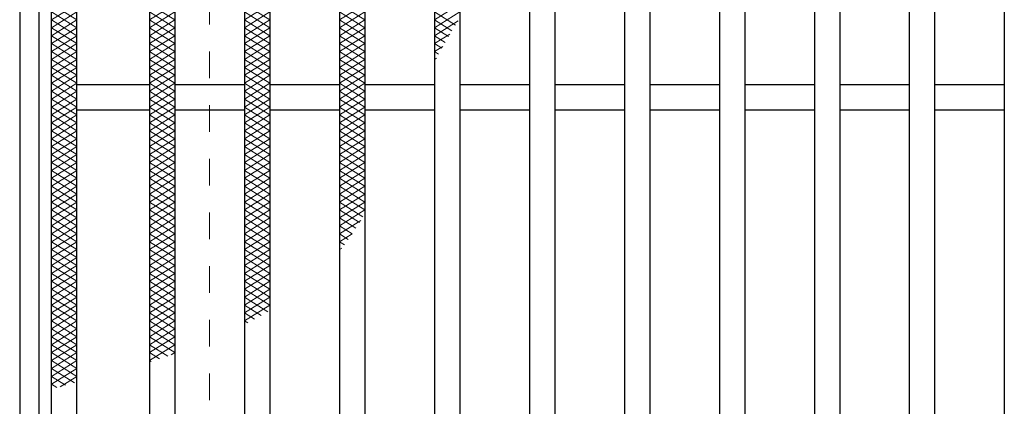
# Model space of a CAD drawing. Units: millimetres. Extents: x -1050 to 1050, y -743 to 742.
# Drawn here: x -795 to -640, y 384 to 445 of the extents above; entities that cross this region are included whole.
import ezdxf

# ---------------------------------------------------------------- set-up
doc = ezdxf.new("R2010")
doc.units = ezdxf.units.MM
doc.header["$LTSCALE"] = 5
doc.linetypes.add('JWW_DASHED1', pattern=[1.693333, 0.846667, -0.846667])
for name, color, linetype in [('ハッチング', 7, 'Continuous'), ('枠', 7, 'Continuous'), ('溝開口', 7, 'Continuous'), ('蓋', 7, 'Continuous')]:
    doc.layers.add(name, color=color, linetype=linetype)

msp = doc.modelspace()

# ---------------------------------------------------------------- linework, layer by layer
at = {"layer": 'ハッチング', "color": 4, "linetype": 'Continuous', "lineweight": 15}
for p, q in [((-790.45, 444.73), (-786.45, 447.23)), ((-790.45, 447.23), (-786.45, 444.73)), ((-774.95, 447.23), (-770.95, 444.73)), ((-774.95, 444.73), (-770.95, 447.23)), ((-759.95, 447.23), (-755.95, 444.73)), ((-759.95, 444.73), (-755.95, 447.23)), ((-744.95, 447.23), (-740.95, 444.73)), ((-744.95, 444.73), (-740.95, 447.23)), ((-729.95, 444.73), (-725.95, 447.23)), ((-790.45, 443.48), (-786.45, 445.98)), ((-790.45, 445.98), (-786.45, 443.48)), ((-774.95, 445.98), (-770.95, 443.48)), ((-774.95, 443.48), (-770.95, 445.98)), ((-759.95, 445.98), (-755.95, 443.48)), ((-759.95, 443.48), (-755.95, 445.98)), ((-744.95, 445.98), (-740.95, 443.48)), ((-744.95, 443.48), (-740.95, 445.98)), ((-729.95, 443.48), (-725.95, 445.98)), ((-729.95, 445.98), (-726.63, 443.9)), ((-790.45, 442.23), (-786.45, 444.73)), ((-790.45, 444.73), (-786.45, 442.23)), ((-790.45, 440.98), (-786.45, 443.48)), ((-790.45, 443.48), (-786.45, 440.98)), ((-774.95, 444.73), (-770.95, 442.23)), ((-774.95, 442.23), (-770.95, 444.73)), ((-774.95, 443.48), (-770.95, 440.98)), ((-774.95, 440.98), (-770.95, 443.48)), ((-759.95, 444.73), (-755.95, 442.23)), ((-759.95, 442.23), (-755.95, 444.73)), ((-759.95, 443.48), (-755.95, 440.98)), ((-759.95, 440.98), (-755.95, 443.48)), ((-744.95, 444.73), (-740.95, 442.23)), ((-744.95, 442.23), (-740.95, 444.73)), ((-744.95, 443.48), (-740.95, 440.98)), ((-744.95, 440.98), (-740.95, 443.48)), ((-729.95, 444.73), (-727.2, 443.01)), ((-729.95, 442.23), (-726.19, 444.57)), ((-729.95, 443.48), (-727.75, 442.1)), ((-790.45, 439.73), (-786.45, 442.23)), ((-790.45, 442.23), (-786.45, 439.73)), ((-774.95, 442.23), (-770.95, 439.73)), ((-774.95, 439.73), (-770.95, 442.23)), ((-759.95, 442.23), (-755.95, 439.73)), ((-759.95, 439.73), (-755.95, 442.23)), ((-744.95, 442.23), (-740.95, 439.73)), ((-744.95, 439.73), (-740.95, 442.23)), ((-729.95, 440.98), (-727.5, 442.5)), ((-729.95, 442.23), (-728.28, 441.18)), ((-790.45, 438.48), (-786.45, 440.98)), ((-790.45, 440.98), (-786.45, 438.48)), ((-774.95, 440.98), (-770.95, 438.48)), ((-774.95, 438.48), (-770.95, 440.98)), ((-759.95, 440.98), (-755.95, 438.48)), ((-759.95, 438.48), (-755.95, 440.98)), ((-744.95, 440.98), (-740.95, 438.48)), ((-744.95, 438.48), (-740.95, 440.98)), ((-729.95, 440.98), (-728.79, 440.25)), ((-729.95, 439.73), (-728.62, 440.55)), ((-790.45, 437.23), (-786.45, 439.73)), ((-790.45, 439.73), (-786.45, 437.23)), ((-774.95, 439.73), (-770.95, 437.23)), ((-774.95, 437.23), (-770.95, 439.73)), ((-759.95, 439.73), (-755.95, 437.23)), ((-759.95, 437.23), (-755.95, 439.73)), ((-744.95, 439.73), (-740.95, 437.23)), ((-744.95, 437.23), (-740.95, 439.73)), ((-729.95, 439.73), (-729.29, 439.31)), ((-729.95, 438.48), (-729.62, 438.68)), ((-790.45, 435.98), (-786.45, 438.48)), ((-790.45, 438.48), (-786.45, 435.98)), ((-790.45, 434.73), (-786.45, 437.23)), ((-790.45, 437.23), (-786.45, 434.73)), ((-774.95, 438.48), (-770.95, 435.98)), ((-774.95, 435.98), (-770.95, 438.48)), ((-774.95, 437.23), (-770.95, 434.73)), ((-774.95, 434.73), (-770.95, 437.23)), ((-759.95, 438.48), (-755.95, 435.98)), ((-759.95, 435.98), (-755.95, 438.48)), ((-759.95, 437.23), (-755.95, 434.73)), ((-759.95, 434.73), (-755.95, 437.23)), ((-744.95, 438.48), (-740.95, 435.98)), ((-744.95, 435.98), (-740.95, 438.48)), ((-744.95, 437.23), (-740.95, 434.73)), ((-744.95, 434.73), (-740.95, 437.23)), ((-790.45, 433.48), (-786.45, 435.98)), ((-790.45, 435.98), (-786.45, 433.48)), ((-774.95, 435.98), (-770.95, 433.48)), ((-774.95, 433.48), (-770.95, 435.98)), ((-759.95, 435.98), (-755.95, 433.48)), ((-759.95, 433.48), (-755.95, 435.98)), ((-744.95, 435.98), (-740.95, 433.48)), ((-744.95, 433.48), (-740.95, 435.98)), ((-790.45, 432.23), (-786.45, 434.73)), ((-790.45, 434.73), (-786.45, 432.23)), ((-774.95, 434.73), (-770.95, 432.23)), ((-774.95, 432.23), (-770.95, 434.73)), ((-759.95, 434.73), (-755.95, 432.23)), ((-759.95, 432.23), (-755.95, 434.73)), ((-744.95, 434.73), (-740.95, 432.23)), ((-744.95, 432.23), (-740.95, 434.73)), ((-790.45, 430.98), (-786.45, 433.48)), ((-790.45, 433.48), (-786.45, 430.98)), ((-774.95, 433.48), (-770.95, 430.98)), ((-774.95, 430.98), (-770.95, 433.48)), ((-759.95, 433.48), (-755.95, 430.98)), ((-759.95, 430.98), (-755.95, 433.48)), ((-744.95, 433.48), (-740.95, 430.98)), ((-744.95, 430.98), (-740.95, 433.48)), ((-790.45, 429.73), (-786.45, 432.23)), ((-790.45, 432.23), (-786.45, 429.73)), ((-790.45, 428.48), (-786.45, 430.98)), ((-790.45, 430.98), (-786.45, 428.48)), ((-774.95, 432.23), (-770.95, 429.73)), ((-774.95, 429.73), (-770.95, 432.23)), ((-774.95, 430.98), (-770.95, 428.48)), ((-774.95, 428.48), (-770.95, 430.98)), ((-759.95, 432.23), (-755.95, 429.73)), ((-759.95, 429.73), (-755.95, 432.23)), ((-759.95, 430.98), (-755.95, 428.48)), ((-759.95, 428.48), (-755.95, 430.98)), ((-744.95, 432.23), (-740.95, 429.73)), ((-744.95, 429.73), (-740.95, 432.23)), ((-744.95, 430.98), (-740.95, 428.48)), ((-744.95, 428.48), (-740.95, 430.98)), ((-790.45, 427.23), (-786.45, 429.73)), ((-790.45, 429.73), (-786.45, 427.23)), ((-774.95, 429.73), (-770.95, 427.23)), ((-774.95, 427.23), (-770.95, 429.73)), ((-759.95, 429.73), (-755.95, 427.23)), ((-759.95, 427.23), (-755.95, 429.73)), ((-744.95, 429.73), (-740.95, 427.23)), ((-744.95, 427.23), (-740.95, 429.73)), ((-790.45, 425.98), (-786.45, 428.48)), ((-790.45, 428.48), (-786.45, 425.98)), ((-774.95, 428.48), (-770.95, 425.98)), ((-774.95, 425.98), (-770.95, 428.48)), ((-759.95, 428.48), (-755.95, 425.98)), ((-759.95, 425.98), (-755.95, 428.48)), ((-744.95, 428.48), (-740.95, 425.98)), ((-744.95, 425.98), (-740.95, 428.48)), ((-790.45, 424.73), (-786.45, 427.23)), ((-790.45, 427.23), (-786.45, 424.73)), ((-774.95, 427.23), (-770.95, 424.73)), ((-774.95, 424.73), (-770.95, 427.23)), ((-759.95, 427.23), (-755.95, 424.73)), ((-759.95, 424.73), (-755.95, 427.23)), ((-744.95, 427.23), (-740.95, 424.73)), ((-744.95, 424.73), (-740.95, 427.23)), ((-790.45, 423.48), (-786.45, 425.98)), ((-790.45, 425.98), (-786.45, 423.48)), ((-790.45, 422.23), (-786.45, 424.73)), ((-790.45, 424.73), (-786.45, 422.23)), ((-774.95, 425.98), (-770.95, 423.48)), ((-774.95, 423.48), (-770.95, 425.98)), ((-774.95, 424.73), (-770.95, 422.23)), ((-774.95, 422.23), (-770.95, 424.73)), ((-759.95, 425.98), (-755.95, 423.48)), ((-759.95, 423.48), (-755.95, 425.98)), ((-759.95, 424.73), (-755.95, 422.23)), ((-759.95, 422.23), (-755.95, 424.73)), ((-744.95, 425.98), (-740.95, 423.48)), ((-744.95, 423.48), (-740.95, 425.98)), ((-744.95, 424.73), (-740.95, 422.23)), ((-744.95, 422.23), (-740.95, 424.73)), ((-790.45, 420.98), (-786.45, 423.48)), ((-790.45, 423.48), (-786.45, 420.98)), ((-774.95, 423.48), (-770.95, 420.98)), ((-774.95, 420.98), (-770.95, 423.48)), ((-759.95, 423.48), (-755.95, 420.98)), ((-759.95, 420.98), (-755.95, 423.48)), ((-744.95, 423.48), (-740.95, 420.98)), ((-744.95, 420.98), (-740.95, 423.48)), ((-790.45, 419.73), (-786.45, 422.23)), ((-790.45, 422.23), (-786.45, 419.73)), ((-774.95, 422.23), (-770.95, 419.73)), ((-774.95, 419.73), (-770.95, 422.23)), ((-759.95, 422.23), (-755.95, 419.73)), ((-759.95, 419.73), (-755.95, 422.23)), ((-744.95, 422.23), (-740.95, 419.73)), ((-744.95, 419.73), (-740.95, 422.23)), ((-790.45, 418.48), (-786.45, 420.98)), ((-790.45, 420.98), (-786.45, 418.48)), ((-774.95, 420.98), (-770.95, 418.48)), ((-774.95, 418.48), (-770.95, 420.98)), ((-759.95, 420.98), (-755.95, 418.48)), ((-759.95, 418.48), (-755.95, 420.98)), ((-744.95, 420.98), (-740.95, 418.48)), ((-744.95, 418.48), (-740.95, 420.98)), ((-790.45, 417.23), (-786.45, 419.73)), ((-790.45, 419.73), (-786.45, 417.23)), ((-790.45, 415.98), (-786.45, 418.48)), ((-790.45, 418.48), (-786.45, 415.98)), ((-774.95, 419.73), (-770.95, 417.23)), ((-774.95, 417.23), (-770.95, 419.73)), ((-774.95, 418.48), (-770.95, 415.98)), ((-774.95, 415.98), (-770.95, 418.48)), ((-759.95, 419.73), (-755.95, 417.23)), ((-759.95, 417.23), (-755.95, 419.73)), ((-759.95, 418.48), (-755.95, 415.98)), ((-759.95, 415.98), (-755.95, 418.48)), ((-744.95, 419.73), (-740.95, 417.23)), ((-744.95, 417.23), (-740.95, 419.73)), ((-744.95, 418.48), (-740.95, 415.98)), ((-744.95, 415.98), (-740.95, 418.48)), ((-790.45, 414.73), (-786.45, 417.23)), ((-790.45, 417.23), (-786.45, 414.73)), ((-774.95, 417.23), (-770.95, 414.73)), ((-774.95, 414.73), (-770.95, 417.23)), ((-759.95, 417.23), (-755.95, 414.73)), ((-759.95, 414.73), (-755.95, 417.23)), ((-744.95, 417.23), (-740.95, 414.73)), ((-744.95, 414.73), (-740.95, 417.23)), ((-790.45, 413.48), (-786.45, 415.98)), ((-790.45, 415.98), (-786.45, 413.48)), ((-774.95, 415.98), (-770.95, 413.48)), ((-774.95, 413.48), (-770.95, 415.98)), ((-759.95, 415.98), (-755.95, 413.48)), ((-759.95, 413.48), (-755.95, 415.98)), ((-744.95, 415.98), (-741.25, 413.66)), ((-744.95, 413.48), (-740.95, 415.98)), ((-790.45, 412.23), (-786.45, 414.73)), ((-790.45, 414.73), (-786.45, 412.23)), ((-774.95, 414.73), (-770.95, 412.23)), ((-774.95, 412.23), (-770.95, 414.73)), ((-759.95, 414.73), (-755.95, 412.23)), ((-759.95, 412.23), (-755.95, 414.73)), ((-744.95, 414.73), (-741.79, 412.75)), ((-744.95, 412.23), (-740.95, 414.73)), ((-790.45, 410.98), (-786.45, 413.48)), ((-790.45, 413.48), (-786.45, 410.98)), ((-790.45, 409.73), (-786.45, 412.23)), ((-790.45, 412.23), (-786.45, 409.73)), ((-774.95, 413.48), (-770.95, 410.98)), ((-774.95, 410.98), (-770.95, 413.48)), ((-774.95, 412.23), (-770.95, 409.73)), ((-774.95, 409.73), (-770.95, 412.23)), ((-759.95, 413.48), (-755.95, 410.98)), ((-759.95, 410.98), (-755.95, 413.48)), ((-759.95, 412.23), (-755.95, 409.73)), ((-759.95, 409.73), (-755.95, 412.23)), ((-744.95, 413.48), (-742.36, 411.85)), ((-744.95, 410.98), (-741.6, 413.07)), ((-744.95, 412.23), (-742.94, 410.97)), ((-790.45, 408.48), (-786.45, 410.98)), ((-790.45, 410.98), (-786.45, 408.48)), ((-774.95, 410.98), (-770.95, 408.48)), ((-774.95, 408.48), (-770.95, 410.98)), ((-759.95, 410.98), (-755.95, 408.48)), ((-759.95, 408.48), (-755.95, 410.98)), ((-744.95, 409.73), (-742.93, 410.99)), ((-744.95, 410.98), (-743.55, 410.1)), ((-790.45, 407.23), (-786.45, 409.73)), ((-790.45, 409.73), (-786.45, 407.23)), ((-774.95, 409.73), (-770.95, 407.23)), ((-774.95, 407.23), (-770.95, 409.73)), ((-759.95, 409.73), (-755.95, 407.23)), ((-759.95, 407.23), (-755.95, 409.73)), ((-744.95, 409.73), (-744.17, 409.24)), ((-790.45, 405.98), (-786.45, 408.48)), ((-790.45, 408.48), (-786.45, 405.98)), ((-774.95, 408.48), (-770.95, 405.98)), ((-774.95, 405.98), (-770.95, 408.48)), ((-759.95, 408.48), (-755.95, 405.98)), ((-759.95, 405.98), (-755.95, 408.48)), ((-744.95, 408.48), (-744.59, 408.7)), ((-744.95, 408.48), (-744.83, 408.4)), ((-790.45, 404.73), (-786.45, 407.23)), ((-790.45, 407.23), (-786.45, 404.73)), ((-790.45, 403.48), (-786.45, 405.98)), ((-790.45, 405.98), (-786.45, 403.48)), ((-774.95, 407.23), (-770.95, 404.73)), ((-774.95, 404.73), (-770.95, 407.23)), ((-774.95, 405.98), (-770.95, 403.48)), ((-774.95, 403.48), (-770.95, 405.98)), ((-759.95, 407.23), (-755.95, 404.73)), ((-759.95, 404.73), (-755.95, 407.23)), ((-759.95, 405.98), (-755.95, 403.48)), ((-759.95, 403.48), (-755.95, 405.98)), ((-790.45, 402.23), (-786.45, 404.73)), ((-790.45, 404.73), (-786.45, 402.23)), ((-774.95, 404.73), (-770.95, 402.23)), ((-774.95, 402.23), (-770.95, 404.73)), ((-759.95, 404.73), (-755.95, 402.23)), ((-759.95, 402.23), (-755.95, 404.73)), ((-790.45, 400.98), (-786.45, 403.48)), ((-790.45, 403.48), (-786.45, 400.98)), ((-774.95, 403.48), (-770.95, 400.98)), ((-774.95, 400.98), (-770.95, 403.48)), ((-759.95, 403.48), (-755.95, 400.98)), ((-759.95, 400.98), (-755.95, 403.48)), ((-790.45, 399.73), (-786.45, 402.23)), ((-790.45, 402.23), (-786.45, 399.73)), ((-774.95, 402.23), (-770.95, 399.73)), ((-774.95, 399.73), (-770.95, 402.23)), ((-759.95, 402.23), (-755.95, 399.73)), ((-759.95, 399.73), (-755.95, 402.23)), ((-790.45, 398.48), (-786.45, 400.98)), ((-790.45, 400.98), (-786.45, 398.48)), ((-790.45, 397.23), (-786.45, 399.73)), ((-790.45, 399.73), (-786.45, 397.23)), ((-774.95, 400.98), (-770.95, 398.48)), ((-774.95, 398.48), (-770.95, 400.98)), ((-774.95, 399.73), (-770.95, 397.23)), ((-774.95, 397.23), (-770.95, 399.73)), ((-759.95, 400.98), (-756.27, 398.67)), ((-759.95, 398.48), (-755.95, 400.98)), ((-759.95, 399.73), (-757.3, 398.07)), ((-759.95, 397.23), (-755.95, 399.73)), ((-790.45, 395.98), (-786.45, 398.48)), ((-790.45, 398.48), (-786.45, 395.98)), ((-774.95, 398.48), (-770.95, 395.98)), ((-774.95, 395.98), (-770.95, 398.48)), ((-759.95, 398.48), (-758.36, 397.48)), ((-790.45, 394.73), (-786.45, 397.23)), ((-790.45, 397.23), (-786.45, 394.73)), ((-774.95, 397.23), (-770.95, 394.73)), ((-774.95, 394.73), (-770.95, 397.23)), ((-759.95, 397.23), (-759.44, 396.91)), ((-790.45, 393.48), (-786.45, 395.98)), ((-790.45, 395.98), (-786.45, 393.48)), ((-774.95, 395.98), (-770.95, 393.48)), ((-774.95, 393.48), (-770.95, 395.98)), ((-790.45, 392.23), (-786.45, 394.73)), ((-790.45, 394.73), (-786.45, 392.23)), ((-790.45, 390.98), (-786.45, 393.48)), ((-790.45, 393.48), (-786.45, 390.98)), ((-774.95, 394.73), (-770.95, 392.23)), ((-774.95, 392.23), (-770.95, 394.73)), ((-774.95, 393.48), (-772.07, 391.67)), ((-774.95, 390.98), (-770.95, 393.48)), ((-790.45, 389.73), (-786.45, 392.23)), ((-790.45, 392.23), (-786.45, 389.73)), ((-774.95, 392.23), (-773.37, 391.24)), ((-771.55, 391.85), (-770.95, 392.23)), ((-790.45, 388.48), (-786.45, 390.98)), ((-790.45, 390.98), (-786.45, 388.48)), ((-774.95, 390.98), (-774.69, 390.81)), ((-790.45, 387.23), (-786.45, 389.73)), ((-790.45, 389.73), (-786.81, 387.45)), ((-790.45, 388.48), (-788.21, 387.08)), ((-790.45, 387.23), (-789.61, 386.7)), ((-789.05, 386.85), (-786.45, 388.48))]:
    msp.add_line(p, q, dxfattribs=at)
at = {"layer": '枠', "color": 7, "linetype": 'Continuous', "lineweight": 25}
for p, q in [((-795.45, 537.48), (-795.45, 227.48)), ((-792.45, 534.48), (-792.45, 230.48))]:
    msp.add_line(p, q, dxfattribs=at)
at = {"layer": '溝開口', "color": 4, "linetype": 'JWW_DASHED1', "lineweight": 18}
msp.add_line((-765.45, 507.48), (-765.45, 257.48), dxfattribs=at)
at = {"layer": '蓋', "color": 5, "linetype": 'Continuous', "lineweight": 25}
for p, q in [((-790.45, 232.48), (-790.45, 532.48)), ((-786.45, 236.48), (-786.45, 528.48)), ((-774.95, 528.48), (-774.95, 236.48)), ((-770.95, 528.48), (-770.95, 236.48)), ((-729.95, 528.48), (-729.95, 236.48)), ((-725.95, 528.48), (-725.95, 236.48)), ((-714.95, 528.48), (-714.95, 236.48)), ((-710.95, 528.48), (-710.95, 236.48)), ((-699.95, 528.48), (-699.95, 236.48)), ((-695.95, 528.48), (-695.95, 236.48)), ((-684.95, 528.48), (-684.95, 236.48)), ((-680.95, 528.48), (-680.95, 236.48)), ((-669.95, 528.48), (-669.95, 236.48)), ((-665.95, 528.48), (-665.95, 236.48)), ((-654.95, 528.48), (-654.95, 236.48)), ((-650.95, 528.48), (-650.95, 236.48)), ((-639.95, 528.48), (-639.95, 236.48)), ((-759.95, 494.48), (-759.95, 270.48)), ((-755.95, 494.48), (-755.95, 270.48)), ((-744.95, 494.48), (-744.95, 270.48)), ((-740.95, 494.48), (-740.95, 270.48)), ((-774.95, 434.48), (-786.45, 434.48)), ((-759.95, 434.48), (-770.95, 434.48)), ((-744.95, 434.48), (-755.95, 434.48)), ((-729.95, 434.48), (-740.95, 434.48)), ((-714.95, 434.48), (-725.95, 434.48)), ((-699.95, 434.48), (-710.95, 434.48)), ((-684.95, 434.48), (-695.95, 434.48)), ((-669.95, 434.48), (-680.95, 434.48)), ((-654.95, 434.48), (-665.95, 434.48)), ((-639.95, 434.48), (-650.95, 434.48)), ((-774.95, 430.48), (-786.45, 430.48)), ((-759.95, 430.48), (-770.95, 430.48)), ((-744.95, 430.48), (-755.95, 430.48)), ((-729.95, 430.48), (-740.95, 430.48)), ((-714.95, 430.48), (-725.95, 430.48)), ((-699.95, 430.48), (-710.95, 430.48)), ((-684.95, 430.48), (-695.95, 430.48)), ((-669.95, 430.48), (-680.95, 430.48)), ((-654.95, 430.48), (-665.95, 430.48)), ((-639.95, 430.48), (-650.95, 430.48))]:
    msp.add_line(p, q, dxfattribs=at)

doc.saveas('drawing.dxf')
